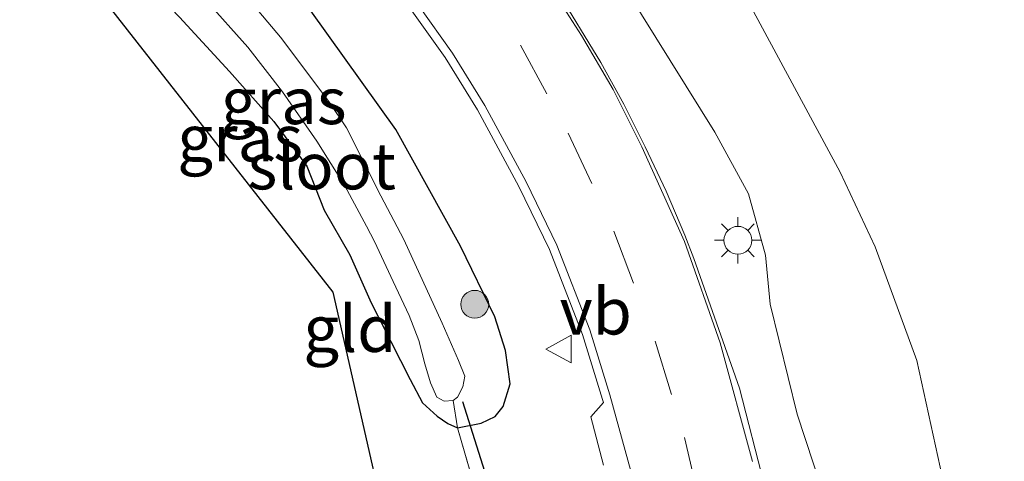
# Model space of a CAD drawing. Units: metres. Extents: x 189998 to 200000, y 574998 to 579515.
# Drawn here: x 192541 to 192594, y 575079 to 575102 of the extents above; entities that cross this region are included whole.
import ezdxf
from ezdxf.enums import TextEntityAlignment as Align

# ---------------------------------------------------------------- set-up
doc = ezdxf.new("R2010")
doc.units = ezdxf.units.M
doc.linetypes.add('IE-TERREINAFSCHEIDING', pattern=[10, 8, -2])
doc.linetypes.add('VW-3-9_STREEP', pattern=[12, 3, -9])
doc.layers.get('0').update_dxf_attribs({"lineweight": 25})
for name, color, linetype, lineweight in [('B-ME-GR-BOMENSTRUIKEN-GV-B6', 93, 'Continuous', 18), ('B-ME-GR-BOOM-S-B1', 93, 'Continuous', 18), ('B-ME-IE-GRASLAND-GV-B6', 93, 'Continuous', 18), ('B-ME-IE-GRONDWERKLIJN-GROND_INGERICHT-GV-B6', 253, 'Continuous', 18), ('B-ME-IE-MEUBILAIR_WEGMEUBILAIR-LICHTMAST-S-B1', 8, 'Continuous', 18), ('B-ME-IE-TERREINAFSCHEIDING-DOORGANG-L-B1', 8, 'IE-TERREINAFSCHEIDING-KUNSTMATIG-OPEN', 18), ('B-ME-IE-TERREINAFSCHEIDING-RASTERHEKWERK-L-B1', 8, 'IE-TERREINAFSCHEIDING', 18), ('B-ME-OG-WATER-GV-B6', 153, 'Continuous', 18), ('B-ME-VH-VERH_SOORT-BITUMEN-GV-B6', 8, 'IE-TERREINAFSCHEIDING-NATUURLIJK-HOUTWAL', 18), ('B-ME-VW-MARKERING-39STREEP-015-L-B1', 255, 'VW-3-9_STREEP', 18), ('B-ME-VW-MARKERING-STREEP-015-L-B1', 7, 'Continuous', 18), ('B-ME-VW-MEUBILAIR_WEGMEUBILAIR-VERKEERSBORD-S-B1', 8, 'Continuous', 18)]:
    doc.layers.add(name, color=color, linetype=linetype, lineweight=lineweight)
for name, color, linetype in [('B-ME-GW-INSTEEKWATERGANG-L-B1', 10, 'Continuous'), ('B-ME-KG-KADASTRAAL-OPNAMEDTMGRENS-L-B1', 10, 'Continuous'), ('B-ME-KW-DUIKER-L-B1', 10, 'Continuous')]:
    doc.layers.add(name, color=color, linetype=linetype)
doc.styles.add('NLCS-ISO', font='NLCS-ISO.TTF')
doc.linetypes.add('IE-TERREINAFSCHEIDING-KUNSTMATIG-OPEN', pattern='A,7,-1.5,[67,NLCS.SHX,S=0.75,R=0,X=0,Y=0],-1.5', length=10)
doc.linetypes.add('IE-TERREINAFSCHEIDING-NATUURLIJK-HOUTWAL', pattern='A,7,-1.5,[67,NLCS.SHX,S=0.75,R=45,X=0,Y=0],-1.5,7,-1.5,[70,NLCS.SHX,S=0.75,R=0,X=0,Y=0],-1.5', length=20)

# ---------------------------------------------------------------- blocks, each defined once
blk = doc.blocks.new('boom')
h = blk.add_hatch(color=256)
edge = h.paths.add_edge_path()
edge.add_arc((0, 0), 0.75, 0, 360)
blk.add_circle((0, 0), 0.75)
blk = doc.blocks.new('lantaarnpaal')
for p, q in [((0, 0.75), (0, 1.25)), ((-0.884, 0.884), (-0.53, 0.53)), ((0.53, 0.53), (0.884, 0.884)), ((-0.75, 0), (-1.25, 0)), ((0.75, 0), (1.25, 0)), ((-0.53, -0.53), (-0.884, -0.884)), ((0, -0.75), (0, -1.25)), ((0.53, -0.53), (0.884, -0.884))]:
    blk.add_line(p, q)
blk.add_circle((0, 0), 0.75)
blk = doc.blocks.new('verkeersbord')
for p, q in [((0, 0.75), (-0.75, -0.625)), ((0.75, -0.625), (0, 0.75)), ((-0.75, -0.625), (0.75, -0.625))]:
    blk.add_line(p, q)

msp = doc.modelspace()

# ---------------------------------------------------------------- linework, layer by layer
at = {"layer": 'B-ME-GR-BOMENSTRUIKEN-GV-B6'}
for points in [[(192585.411, 575074.405, 0.576), (192583.185, 575081.167, 0.566), (192581.747, 575087.102, 0.667), (192581.483, 575089.732, 0.627), (192580.567, 575093.036, 0.637), (192578.758, 575096.36, 0.617), (192574.813, 575102.699, 0.607), (192571.688, 575108.022, 0.707), (192569.264, 575112.259, 0.586), (192566.736, 575116.29, 0.576), (192564.549, 575119.718, 0.546), (192562.498, 575122.648, 0.496), (192560.258, 575125.458, 0.506), (192557.243, 575128.013, 0.506), (192554.584, 575129.398, 0.465), (192552.56, 575130.42, 0.486), (192551.539, 575130.935, 0.508), (192553.99, 575136.133, 0.116), (192556.873, 575134.614, 0.042), (192560.336, 575132.349, -0.008), (192565.305, 575128.377, 0.244)], [(192565.305, 575128.377, 0.244), (192567.237, 575125.895, 0.274), (192573.354, 575116.522, 0.324), (192579.737, 575104.949, 0.476), (192585.504, 575094.203, 0.607), (192587.396, 575090.191, 0.617), (192589.641, 575084.064, 0.637), (192591.009, 575077.734, 0.516)]]:
    msp.add_polyline3d(points, dxfattribs=at)
at = {"layer": 'B-ME-GW-INSTEEKWATERGANG-L-B1'}
msp.add_polyline3d([(192549.952, 575102.549, -0.3), (192552.652, 575099.633, -0.346), (192555.031, 575096.936, -0.386), (192556.814, 575094.539, -0.402), (192557.739, 575092.165, -0.403), (192559.127, 575089.751, -0.443), (192560.277, 575087.177, -0.384), (192562.375, 575083.042, -0.369), (192563.036, 575081.788, -0.339), (192563.826, 575081.072, -0.356), (192564.399, 575080.668, -0.362), (192564.915, 575080.436, -0.389), (192566.191, 575080.684, -0.395), (192566.951, 575081.049, -0.323), (192567.366, 575081.587, -0.244), (192567.75, 575082.803, -0.135), (192567.504, 575084.596, -0.052), (192566.925, 575086.413, 0.05), (192565.079, 575090.223, 0.1), (192561.6, 575096.497, 0.199), (192556.07, 575104.237, 0.301)], dxfattribs=at)
at = {"layer": 'B-ME-IE-GRASLAND-GV-B6'}
for points in [[(192560.633, 575105.488, 0.658), (192564.248, 575100.375, 0.59), (192565.987, 575097.558, 0.552), (192568.21, 575093.443, 0.538), (192569.862, 575090.038, 0.51), (192571.645, 575085.471, 0.5), (192572.721, 575081.962, 0.482), (192572.764, 575081.805, 0.482), (192572.085, 575081.03, 0.463), (192572.78, 575078.423, 0.438)], [(192560.633, 575105.488, 0.658), (192564.248, 575100.375, 0.59), (192565.987, 575097.558, 0.552), (192568.21, 575093.443, 0.538), (192569.862, 575090.038, 0.51), (192571.645, 575085.471, 0.5), (192572.721, 575081.962, 0.482), (192572.764, 575081.805, 0.482), (192572.085, 575081.03, 0.463), (192572.78, 575078.423, 0.438)], [(192564.915, 575080.436, -0.389), (192564.687, 575081.915, -1.371), (192564.922, 575082.089, -1.371), (192565.205, 575082.65, -1.371), (192565.312, 575083.211, -1.371), (192564.976, 575084.054, -1.368), (192564.095, 575086.081, -1.368), (192562.031, 575090.58, -1.371), (192560.788, 575092.936, -1.371), (192558.943, 575096.592, -1.375), (192557.989, 575098.017, -1.375), (192555.399, 575101.47, -1.38), (192552.774, 575104.597, -1.38)], [(192566.476, 575075.042, -0.356), (192564.915, 575080.436, -0.389), (192566.191, 575080.684, -0.395), (192566.951, 575081.049, -0.323), (192567.366, 575081.587, -0.244), (192567.75, 575082.803, -0.135), (192567.504, 575084.596, -0.052), (192566.925, 575086.413, 0.05), (192565.079, 575090.223, 0.1), (192561.6, 575096.497, 0.199), (192556.07, 575104.237, 0.301)], [(192556.07, 575104.237, 0.301), (192561.6, 575096.497, 0.199), (192565.079, 575090.223, 0.1), (192566.925, 575086.413, 0.05), (192567.504, 575084.596, -0.052), (192567.75, 575082.803, -0.135), (192567.366, 575081.587, -0.244), (192566.951, 575081.049, -0.323), (192566.191, 575080.684, -0.395), (192564.915, 575080.436, -0.389)], [(192566.476, 575075.042, -0.356), (192564.915, 575080.436, -0.389), (192566.191, 575080.684, -0.395), (192566.951, 575081.049, -0.323), (192567.366, 575081.587, -0.244), (192567.75, 575082.803, -0.135), (192567.504, 575084.596, -0.052), (192566.925, 575086.413, 0.05), (192565.079, 575090.223, 0.1), (192561.6, 575096.497, 0.199), (192556.07, 575104.237, 0.301)], [(192582.776, 575072.092, 0.682), (192580.083, 575082.572, 0.751), (192577.632, 575089.556, 0.841), (192577.151, 575090.82, 0.852), (192576.144, 575093.179, 0.824), (192575.022, 575095.578, 0.864), (192573.869, 575097.876, 0.884), (192572.622, 575100.106, 0.873), (192570.251, 575104.041, 0.877)], [(192582.776, 575072.092, 0.682), (192580.083, 575082.572, 0.751), (192577.632, 575089.556, 0.841), (192577.151, 575090.82, 0.852), (192576.144, 575093.179, 0.824), (192575.022, 575095.578, 0.864), (192573.869, 575097.876, 0.884), (192572.622, 575100.106, 0.873), (192570.251, 575104.041, 0.877)], [(192551.355, 575103.499, -1.375), (192553.638, 575100.94, -1.375), (192555.5, 575098.535, -1.375), (192557.349, 575095.873, -1.375), (192558.861, 575093.47, -1.375), (192560.022, 575091.301, -1.375), (192560.451, 575090.469, -1.375), (192561.449, 575088.325, -1.375), (192562.307, 575086.485, -1.375), (192562.829, 575085.138, -1.375), (192563.163, 575083.886, -1.375), (192563.463, 575082.855, -1.371), (192563.811, 575082.094, -1.371), (192564.196, 575081.87, -1.371), (192564.687, 575081.915, -1.371)], [(192564.687, 575081.915, -1.371), (192564.915, 575080.436, -0.389), (192564.399, 575080.668, -0.362), (192563.826, 575081.072, -0.356), (192563.036, 575081.788, -0.339), (192562.375, 575083.042, -0.369), (192560.277, 575087.177, -0.384), (192559.127, 575089.751, -0.443), (192557.739, 575092.165, -0.403), (192556.814, 575094.539, -0.402), (192555.031, 575096.936, -0.386), (192552.652, 575099.633, -0.346), (192549.952, 575102.549, -0.3)], [(192574.813, 575102.699, 0.607), (192578.758, 575096.36, 0.617), (192580.567, 575093.036, 0.637), (192581.483, 575089.732, 0.627), (192581.747, 575087.102, 0.667), (192583.185, 575081.167, 0.566), (192585.411, 575074.405, 0.576)], [(192574.813, 575102.699, 0.607), (192578.758, 575096.36, 0.617), (192580.567, 575093.036, 0.637), (192581.483, 575089.732, 0.627), (192581.747, 575087.102, 0.667), (192583.185, 575081.167, 0.566), (192585.411, 575074.405, 0.576)]]:
    msp.add_polyline3d(points, dxfattribs=at)
at = {"layer": 'B-ME-IE-GRONDWERKLIJN-GROND_INGERICHT-GV-B6'}
for points in [[(192623.563, 575058.726, 0.533), (192619.312, 575060.462, 0.527), (192616.043, 575061.646, 0.474), (192614.631, 575062.158, 0.533), (192609.847, 575063.548, 0.503), (192607.843, 575063.944, 0.509), (192603.24, 575064.576, 0.527), (192597.467, 575064.978, 0.426), (192594.408, 575064.45, 0.454), (192592.715, 575070.114, 0.476), (192591.009, 575077.734, 0.516), (192589.641, 575084.064, 0.637), (192587.396, 575090.191, 0.617), (192585.504, 575094.203, 0.607), (192579.737, 575104.949, 0.476), (192573.354, 575116.522, 0.324)], [(192562.555, 575068.71, -0.426), (192558.232, 575087.738, -0.168), (192541.357, 575109.295, -0.171), (192541.525, 575109.692, -0.171), (192545.66, 575106.644, -0.26), (192548.076, 575104.532, -0.257), (192549.952, 575102.549, -0.3), (192552.652, 575099.633, -0.346), (192555.031, 575096.936, -0.386), (192556.814, 575094.539, -0.402), (192557.739, 575092.165, -0.403), (192559.127, 575089.751, -0.443), (192560.277, 575087.177, -0.384), (192562.375, 575083.042, -0.369), (192563.036, 575081.788, -0.339), (192563.826, 575081.072, -0.356), (192564.399, 575080.668, -0.362), (192564.915, 575080.436, -0.389)], [(192564.915, 575080.436, -0.389), (192566.476, 575075.042, -0.356)]]:
    msp.add_polyline3d(points, dxfattribs=at)
at = {"layer": 'B-ME-IE-TERREINAFSCHEIDING-DOORGANG-L-B1'}
msp.add_line((192564.915, 575080.436, -0.389), (192566.476, 575075.042, -0.356), dxfattribs=at)
at = {"layer": 'B-ME-IE-TERREINAFSCHEIDING-RASTERHEKWERK-L-B1'}
msp.add_line((192564.915, 575080.436, -0.389), (192564.687, 575081.915, -1.371), dxfattribs=at)
at = {"layer": 'B-ME-KG-KADASTRAAL-OPNAMEDTMGRENS-L-B1'}
msp.add_polyline3d([(192578.5758, 575000, -0.3866), (192564.702, 575059.361, -0.24), (192564.343, 575061.184, -0.415), (192563.85, 575063.261, -1.368), (192563.016, 575066.772, -1.375), (192562.555, 575068.71, -0.426), (192558.232, 575087.738, -0.168), (192541.357, 575109.295, -0.171)], dxfattribs=at)
msp.add_polyline3d([(192578.5758, 575000, -0.3866), (192564.702, 575059.361, -0.24), (192564.343, 575061.184, -0.415), (192563.85, 575063.261, -1.368), (192563.016, 575066.772, -1.375), (192562.555, 575068.71, -0.426), (192558.232, 575087.738, -0.168), (192541.357, 575109.295, -0.171)], dxfattribs=at)
at = {"layer": 'B-ME-KW-DUIKER-L-B1'}
msp.add_line((192565.182, 575081.853, -1.002), (192567.635, 575074.158, -1.006), dxfattribs=at)
at = {"layer": 'B-ME-OG-WATER-GV-B6'}
for points in [[(192552.774, 575104.597, -1.38), (192555.399, 575101.47, -1.38), (192557.989, 575098.017, -1.375), (192558.943, 575096.592, -1.375)], [(192558.943, 575096.592, -1.375), (192560.788, 575092.936, -1.371), (192562.031, 575090.58, -1.371), (192564.095, 575086.081, -1.368), (192564.976, 575084.054, -1.368), (192565.312, 575083.211, -1.371), (192565.205, 575082.65, -1.371), (192564.922, 575082.089, -1.371), (192564.687, 575081.915, -1.371), (192564.196, 575081.87, -1.371), (192563.811, 575082.094, -1.371), (192563.463, 575082.855, -1.371), (192563.163, 575083.886, -1.375), (192562.829, 575085.138, -1.375), (192562.307, 575086.485, -1.375), (192561.449, 575088.325, -1.375), (192560.451, 575090.469, -1.375), (192560.022, 575091.301, -1.375), (192558.861, 575093.47, -1.375), (192557.349, 575095.873, -1.375), (192555.5, 575098.535, -1.375), (192553.638, 575100.94, -1.375), (192551.355, 575103.499, -1.375)]]:
    msp.add_polyline3d(points, dxfattribs=at)
at = {"layer": 'B-ME-VH-VERH_SOORT-BITUMEN-GV-B6'}
for points in [[(192572.78, 575078.423, 0.438), (192572.085, 575081.03, 0.463), (192572.764, 575081.805, 0.482), (192572.721, 575081.962, 0.482), (192571.645, 575085.471, 0.5), (192569.862, 575090.038, 0.51), (192568.21, 575093.443, 0.538), (192565.987, 575097.558, 0.552), (192564.248, 575100.375, 0.59), (192560.633, 575105.488, 0.658)], [(192572.78, 575078.423, 0.438), (192572.085, 575081.03, 0.463), (192572.764, 575081.805, 0.482), (192572.721, 575081.962, 0.482), (192571.645, 575085.471, 0.5), (192569.862, 575090.038, 0.51), (192568.21, 575093.443, 0.538), (192565.987, 575097.558, 0.552), (192564.248, 575100.375, 0.59), (192560.633, 575105.488, 0.658)], [(192570.251, 575104.041, 0.877), (192572.622, 575100.106, 0.873), (192573.869, 575097.876, 0.884), (192575.022, 575095.578, 0.864), (192576.144, 575093.179, 0.824), (192577.151, 575090.82, 0.852), (192577.632, 575089.556, 0.841), (192580.083, 575082.572, 0.751), (192582.776, 575072.092, 0.682)], [(192570.251, 575104.041, 0.877), (192572.622, 575100.106, 0.873), (192573.869, 575097.876, 0.884), (192575.022, 575095.578, 0.864), (192576.144, 575093.179, 0.824), (192577.151, 575090.82, 0.852), (192577.632, 575089.556, 0.841), (192580.083, 575082.572, 0.751), (192582.776, 575072.092, 0.682)]]:
    msp.add_polyline3d(points, dxfattribs=at)
at = {"layer": 'B-ME-VW-MARKERING-39STREEP-015-L-B1'}
msp.add_polyline3d([(192547.868, 575123.148, 1.17), (192554.217, 575118.319, 1.028), (192557.46, 575115.408, 0.964), (192561.016, 575111.289, 0.89), (192564.809, 575106.127, 0.858), (192568.298, 575101.055, 0.798), (192570.872, 575096.316, 0.773), (192573.331, 575091.032, 0.769), (192575.558, 575085.1, 0.687), (192577.139, 575079.908, 0.659), (192579.865, 575068.09, 0.641), (192582.49, 575056.767, 0.62), (192585.129, 575045.661, 0.613), (192587.806, 575034.377, 0.585), (192590.506, 575022.507, 0.556), (192593.387, 575011.502, 0.538), (192594.354, 575008.498, 0.574), (192596.178, 575003.661, 0.535), (192597.703, 575000.312, 0.524), (192597.8659, 575000, 0.5272)], dxfattribs=at)
msp.add_polyline3d([(192547.868, 575123.148, 1.17), (192554.217, 575118.319, 1.028), (192557.46, 575115.408, 0.964), (192561.016, 575111.289, 0.89), (192564.809, 575106.127, 0.858), (192568.298, 575101.055, 0.798), (192570.872, 575096.316, 0.773), (192573.331, 575091.032, 0.769), (192575.558, 575085.1, 0.687), (192577.139, 575079.908, 0.659), (192579.865, 575068.09, 0.641), (192582.49, 575056.767, 0.62), (192585.129, 575045.661, 0.613), (192587.806, 575034.377, 0.585), (192590.506, 575022.507, 0.556), (192593.387, 575011.502, 0.538), (192594.354, 575008.498, 0.574), (192596.178, 575003.661, 0.535), (192597.703, 575000.312, 0.524), (192597.8659, 575000, 0.5272)], dxfattribs=at)
at = {"layer": 'B-ME-VW-MARKERING-STREEP-015-L-B1'}
for points in [[(192549.32, 575126.227, 1.129), (192552.11, 575124.156, 1.005), (192554.466, 575122.241, 0.961), (192556.565, 575120.345, 0.928), (192560.065, 575116.909, 0.879), (192562.989, 575113.67, 0.856), (192565.799, 575110.081, 0.856), (192568.683, 575106.109, 0.872), (192571.588, 575101.562, 0.87), (192573.287, 575098.661, 0.851), (192574.842, 575095.567, 0.875), (192577.137, 575090.466, 0.847), (192579.048, 575085.01, 0.769), (192580.786, 575078.622, 0.742)], [(192549.32, 575126.227, 1.129), (192552.11, 575124.156, 1.005), (192554.466, 575122.241, 0.961), (192556.565, 575120.345, 0.928), (192560.065, 575116.909, 0.879), (192562.989, 575113.67, 0.856), (192565.799, 575110.081, 0.856), (192568.683, 575106.109, 0.872), (192571.588, 575101.562, 0.87), (192573.287, 575098.661, 0.851), (192574.842, 575095.567, 0.875), (192577.137, 575090.466, 0.847), (192579.048, 575085.01, 0.769), (192580.786, 575078.622, 0.742)], [(192574.424, 575077.454, 0.541), (192573.115, 575082.206, 0.532), (192572.04, 575085.714, 0.55), (192570.257, 575090.282, 0.559), (192568.604, 575093.687, 0.588), (192566.382, 575097.802, 0.602), (192564.643, 575100.619, 0.639), (192561.028, 575105.732, 0.707), (192557.796, 575109.808, 0.736), (192554.419, 575113.515, 0.771), (192550.445, 575117.249, 0.884), (192548.189, 575119.083, 0.982), (192546.508, 575120.263, 1.159)], [(192574.424, 575077.454, 0.541), (192573.115, 575082.206, 0.532), (192572.04, 575085.714, 0.55), (192570.257, 575090.282, 0.559), (192568.604, 575093.687, 0.588), (192566.382, 575097.802, 0.602), (192564.643, 575100.619, 0.639), (192561.028, 575105.732, 0.707), (192557.796, 575109.808, 0.736), (192554.419, 575113.515, 0.771), (192550.445, 575117.249, 0.884), (192548.189, 575119.083, 0.982), (192546.508, 575120.263, 1.159)]]:
    msp.add_polyline3d(points, dxfattribs=at)

# ---------------------------------------------------------------- block references
at = {"layer": 'B-ME-GR-BOOM-S-B1', "rotation": 90}
msp.add_blockref('boom', (192565.845, 575087.092, 0.448), dxfattribs=at)
at = {"layer": 'B-ME-IE-MEUBILAIR_WEGMEUBILAIR-LICHTMAST-S-B1', "rotation": 90}
msp.add_blockref('lantaarnpaal', (192580.004, 575090.539, 0.661), dxfattribs=at)
at = {"layer": 'B-ME-VW-MEUBILAIR_WEGMEUBILAIR-VERKEERSBORD-S-B1', "rotation": 90}
msp.add_blockref('verkeersbord', (192570.411, 575084.681, 0.518), dxfattribs=at)

# ---------------------------------------------------------------- texts
at = {"layer": 'B-ME-IE-GRASLAND-GV-B6', "ltscale": 0.2, "style": 'NLCS-ISO'}
for p in [(192555.5635, 575098.045), (192553.22, 575096.0385)]:
    msp.add_text('gras', height=2.5, dxfattribs=at).set_placement(p, align=Align.MIDDLE_CENTER)
at = {"layer": 'B-ME-IE-GRONDWERKLIJN-GROND_INGERICHT-GV-B6', "ltscale": 0.2, "style": 'NLCS-ISO'}
msp.add_text('gld', height=2.5, dxfattribs=at).set_placement((192559.1267, 575085.7738), align=Align.MIDDLE_CENTER)
at = {"layer": 'B-ME-OG-WATER-GV-B6', "ltscale": 0.2, "style": 'NLCS-ISO'}
msp.add_text('sloot', height=2.5, dxfattribs=at).set_placement((192557.614, 575094.5309), align=Align.MIDDLE_CENTER)
at = {"layer": 'B-ME-VW-MEUBILAIR_WEGMEUBILAIR-VERKEERSBORD-S-B1', "ltscale": 0.2, "style": 'NLCS-ISO'}
msp.add_text('vb', height=2.5, dxfattribs=at).set_placement((192570.411, 575084.681, 0.518), align=Align.BOTTOM_LEFT)

doc.saveas('drawing.dxf')
